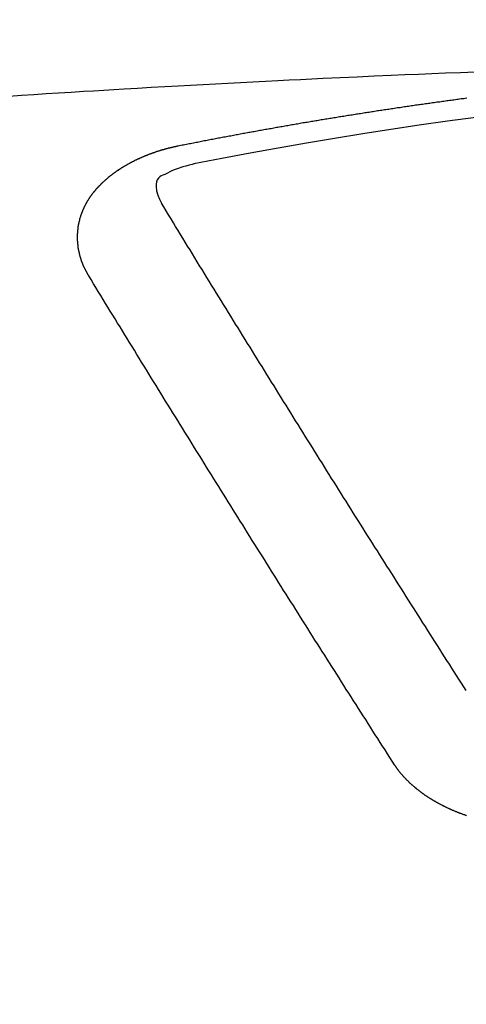
# Model space of a CAD drawing. Extents: x 0 to 26473, y -22065 to -13195.
# Drawn here: x 15766 to 15769, y -15372 to -15366 of the extents above; entities that cross this region are included whole.
import ezdxf

# ---------------------------------------------------------------- set-up
doc = ezdxf.new("R2010")
doc.units = 0
doc.header["$LTSCALE"] = 50
doc.header["$MEASUREMENT"] = 0
doc.layers.get('0').update_dxf_attribs({"linetype": 'CONTINUOUS'})
doc.layers.get('DEFPOINTS').update_dxf_attribs({"color": 146, "linetype": 'CONTINUOUS'})
doc.layers.add('150-機器', color=8, linetype='CONTINUOUS')
doc.layers.add('160-文字', color=254, linetype='CONTINUOUS')
doc.styles.add('KH001', font='txt')
doc.dimstyles.new('KH1xx015', dxfattribs={"dimscale": 10, "dimtxt": 3.8, "dimasz": 0.8, "dimexe": 0.3, "dimexo": 1.2, "dimgap": 0.5, "dimtad": 3, "dimdec": 1, "dimdsep": 46, "dimlunit": 6, "dimtxsty": 'KH001', "dimblk": 'DOT', "dimcen": 1, "dimdle": 1, "dimclrd": 256, "dimclre": 256, "dimclrt": 256, "dimadec": 0, "dimazin": 0, "dimtfac": 1, "dimtdec": 1, "dimtix": 1, "dimtmove": 2, "dimatfit": 3, "dimldrblk": 'CLOSEDBLANK', "dimfxl": 1, "dimtolj": 1, "dimtzin": 0, "dimlwd": -1, "dimlwe": -1, "dimarcsym": 0})
doc.dimstyles.new('KH1xx030', dxfattribs={"dimscale": 30, "dimtxt": 2, "dimasz": 0.6, "dimexe": 0.3, "dimexo": 1.2, "dimgap": 0.5, "dimtad": 3, "dimdec": 1, "dimdsep": 46, "dimlunit": 6, "dimtxsty": 'KH001', "dimblk": 'DOT', "dimcen": 1, "dimdle": 1, "dimclrd": 256, "dimclre": 256, "dimclrt": 256, "dimadec": 0, "dimazin": 0, "dimtfac": 1, "dimtdec": 1, "dimtix": 1, "dimtmove": 2, "dimatfit": 3, "dimldrblk": 'CLOSEDBLANK', "dimfxl": 1, "dimtolj": 1, "dimtzin": 0, "dimlwd": -1, "dimlwe": -1, "dimarcsym": 0})

# ---------------------------------------------------------------- blocks, each defined once
blk = doc.blocks.new('_ClosedBlank')
at = {"color": 0, "linetype": 'ByBlock', "lineweight": -2}
for p, q in [((-1, 0.16667), (0, 0)), ((-1, 0.16667), (-1, -0.16667)), ((0, 0), (-1, -0.16667))]:
    blk.add_line(p, q, dxfattribs=at)
blk = doc.blocks.new('_Dot')
at = {"color": 0, "linetype": 'ByBlock', "lineweight": -2}
blk.add_line((-0.5, 0), (-1, 0), dxfattribs=at)
at = {"color": 0, "linetype": 'ByBlock', "const_width": 0.5}
blk.add_lwpolyline([(-0.25, 0, 1), (0.25, 0, 1)], format="xyb", close=True, dxfattribs=at)
blk = doc.blocks.new('*D207')
at = {"layer": 'DEFPOINTS', "transparency": 16777216}
for p, q in [((15785.5064, -15190.0584), (15913.3401, -15190.0584)), ((15910.3401, -15198.0584), (15910.3401, -15382.0584)), ((15635.4992, -15390.0584), (15913.3401, -15390.0584))]:
    blk.add_line(p, q, dxfattribs=at)
at = {"layer": 'DEFPOINTS', "color": 0, "transparency": 16777216}
for p in [(15773.5064, -15190.0584), (15623.4992, -15390.0584), (15910.3401, -15390.0584)]:
    blk.add_point(p, dxfattribs=at)
at = {"layer": 'DEFPOINTS', "transparency": 16777216, "xscale": 8, "yscale": 8, "zscale": 8}
for p, rotation in [((15910.3401, -15190.0584), 90), ((15910.3401, -15390.0584), 270)]:
    blk.add_blockref('_Dot', p, dxfattribs=dict(at, rotation=rotation))
at = {"layer": 'DEFPOINTS', "transparency": 16777216, "insert": (15886.3401, -15290.0584), "char_height": 38, "attachment_point": 5, "rotation": 90, "style": 'KH001'}
blk.add_mtext('\\A1;200', dxfattribs=at)
blk = doc.blocks.new('F402_H')
at = {"layer": '150-機器', "color": 13, "linetype": 'Continuous'}
for points in [[(-4.1593, -266.2031), (-4.2576, -266.2068), (-4.3558, -266.2107), (-4.4463, -266.2143), (-4.5368, -266.218), (-4.6273, -266.2218), (-4.7179, -266.2256), (-4.8311, -266.2304), (-4.9443, -266.2353), (-5.0575, -266.2403), (-5.1707, -266.2456), (-5.246, -266.2492), (-5.3213, -266.2529), (-5.3966, -266.2567), (-5.4719, -266.2605), (-5.5546, -266.2647), (-5.6374, -266.2689), (-5.7202, -266.2732), (-5.803, -266.2775), (-5.8858, -266.2819), (-5.9685, -266.2863), (-6.0513, -266.2908), (-6.1341, -266.2954), (-6.2241, -266.3006), (-6.3141, -266.3058), (-6.4041, -266.3111), (-6.4941, -266.3164), (-6.5617, -266.3203), (-6.6293, -266.3243), (-6.6969, -266.3283), (-6.7644, -266.3323), (-6.847, -266.3374), (-6.9295, -266.3426), (-7.012, -266.3479), (-7.0945, -266.3533), (-7.1768, -266.3587), (-7.2591, -266.3641)], [(-6.1351, -266.6934), (-6.1251, -266.6914), (-6.1161, -266.6894), (-6.1072, -266.6874), (-6.0982, -266.6854), (-6.0892, -266.6844), (-6.0792, -266.6824), (-6.0703, -266.6804), (-6.0613, -266.6784), (-6.0523, -266.6764), (-6.0433, -266.6744), (-6.0334, -266.6734), (-6.0244, -266.6714), (-6.0154, -266.6694), (-6.0064, -266.6675), (-5.9975, -266.6655), (-5.9875, -266.6645), (-5.9785, -266.6625), (-5.9695, -266.6605), (-5.9606, -266.6585), (-5.9506, -266.6565), (-5.9416, -266.6555), (-5.9326, -266.6535), (-5.9237, -266.6515), (-5.9147, -266.6495), (-5.9047, -266.6485), (-5.8957, -266.6465), (-5.8868, -266.6445), (-5.8778, -266.6425), (-5.8678, -266.6405), (-5.8588, -266.6395), (-5.8498, -266.6375), (-5.8409, -266.6355), (-5.8319, -266.6335), (-5.8219, -266.6325), (-5.8129, -266.6306), (-5.804, -266.6286), (-5.795, -266.6266), (-5.785, -266.6256), (-5.776, -266.6236), (-5.7671, -266.6216), (-5.7581, -266.6206), (-5.7481, -266.6186), (-5.7391, -266.6166), (-5.7302, -266.6146), (-5.7212, -266.6136), (-5.7112, -266.6116), (-5.7022, -266.6096), (-5.6933, -266.6086), (-5.6833, -266.6066), (-5.6743, -266.6046), (-5.6653, -266.6026), (-5.6564, -266.6016), (-5.6464, -266.5996), (-5.6374, -266.5976), (-5.6284, -266.5966), (-5.6195, -266.5946), (-5.6095, -266.5927), (-5.6005, -266.5917), (-5.5915, -266.5897), (-5.5816, -266.5877), (-5.5726, -266.5867), (-5.5636, -266.5847), (-5.5546, -266.5827), (-5.5447, -266.5817), (-5.5357, -266.5797), (-5.5267, -266.5777), (-5.5167, -266.5767), (-5.5078, -266.5747), (-5.4988, -266.5727), (-5.4898, -266.5717), (-5.4798, -266.5697), (-5.4709, -266.5677), (-5.4619, -266.5667), (-5.4519, -266.5647), (-5.4429, -266.5637), (-5.434, -266.5617), (-5.424, -266.5597), (-5.415, -266.5587), (-5.406, -266.5567), (-5.397, -266.5548), (-5.3871, -266.5538), (-5.3781, -266.5518), (-5.3691, -266.5508), (-5.3592, -266.5488), (-5.3502, -266.5468), (-5.3412, -266.5458), (-5.3312, -266.5438), (-5.3222, -266.5428), (-5.3133, -266.5408), (-5.3033, -266.5388), (-5.2943, -266.5378), (-5.2853, -266.5358), (-5.2754, -266.5348), (-5.2664, -266.5328), (-5.2574, -266.5318), (-5.2474, -266.5298), (-5.2385, -266.5278), (-5.2295, -266.5268), (-5.2195, -266.5248), (-5.2105, -266.5238), (-5.2016, -266.5218), (-5.1916, -266.5208), (-5.1826, -266.5188), (-5.1736, -266.5169), (-5.1637, -266.5159), (-5.1547, -266.5139), (-5.1457, -266.5129), (-5.1357, -266.5109), (-5.1268, -266.5099), (-5.1178, -266.5079), (-5.1078, -266.5069), (-5.0988, -266.5049), (-5.0889, -266.5039), (-5.0799, -266.5019), (-5.0709, -266.5009), (-5.0609, -266.4989), (-5.052, -266.4979), (-5.043, -266.4959), (-5.033, -266.4949), (-5.024, -266.4929), (-5.0151, -266.4919), (-5.0051, -266.4899), (-4.9961, -266.4889), (-4.9861, -266.4869), (-4.9772, -266.4859), (-4.9682, -266.4839), (-4.9582, -266.4829), (-4.9492, -266.4809), (-4.9403, -266.4799), (-4.9303, -266.478), (-4.9213, -266.477), (-4.9113, -266.475), (-4.9024, -266.474), (-4.8934, -266.472), (-4.8834, -266.471), (-4.8744, -266.469), (-4.8645, -266.468), (-4.8555, -266.466), (-4.8465, -266.465), (-4.8365, -266.464), (-4.8276, -266.462), (-4.8176, -266.461), (-4.8086, -266.459), (-4.7996, -266.458), (-4.7897, -266.456), (-4.7807, -266.455), (-4.7707, -266.453), (-4.7617, -266.452), (-4.7528, -266.451), (-4.7428, -266.449), (-4.7338, -266.448), (-4.7238, -266.446), (-4.7149, -266.445), (-4.7059, -266.444), (-4.6959, -266.4421), (-4.6869, -266.4411), (-4.677, -266.4391), (-4.668, -266.4381), (-4.659, -266.4371), (-4.649, -266.4351), (-4.6401, -266.4341), (-4.6301, -266.4321), (-4.6211, -266.4311), (-4.6111, -266.4301), (-4.6022, -266.4281), (-4.5932, -266.4271), (-4.5832, -266.4251), (-4.5742, -266.4241), (-4.5643, -266.4231), (-4.5553, -266.4211), (-4.5453, -266.4201), (-4.5363, -266.4191), (-4.5274, -266.4171), (-4.5174, -266.4161), (-4.5084, -266.4151), (-4.4984, -266.4131), (-4.4895, -266.4121), (-4.4795, -266.4111), (-4.4705, -266.4091), (-4.4605, -266.4081), (-4.4516, -266.4071), (-4.4426, -266.4051), (-4.4326, -266.4042), (-4.4236, -266.4032), (-4.4137, -266.4012), (-4.4047, -266.4002), (-4.3947, -266.3992), (-4.3857, -266.3972), (-4.3758, -266.3962), (-4.3668, -266.3952), (-4.3568, -266.3932), (-4.3478, -266.3922), (-4.3389, -266.3912), (-4.3289, -266.3892), (-4.3199, -266.3882), (-4.3099, -266.3872), (-4.301, -266.3862), (-4.291, -266.3842), (-4.282, -266.3832), (-4.272, -266.3822), (-4.2631, -266.3802), (-4.2531, -266.3792), (-4.2441, -266.3782), (-4.2341, -266.3772), (-4.2252, -266.3752), (-4.2152, -266.3742)], [(-6.7295, -267.5571), (-6.7305, -267.5551), (-6.7315, -267.5531), (-6.7325, -267.5511), (-6.7345, -267.5491), (-6.7355, -267.5461), (-6.7365, -267.5441), (-6.7375, -267.5421), (-6.7385, -267.5401), (-6.7405, -267.5381), (-6.7415, -267.5361), (-6.7425, -267.5342), (-6.7435, -267.5312), (-6.7445, -267.5292), (-6.7455, -267.5272), (-6.7475, -267.5252), (-6.7485, -267.5232), (-6.7495, -267.5212), (-6.7505, -267.5182), (-6.7515, -267.5162), (-6.7525, -267.5142), (-6.7535, -267.5122), (-6.7544, -267.5102), (-6.7554, -267.5082), (-6.7564, -267.5052), (-6.7584, -267.5032), (-6.7594, -267.5012), (-6.7604, -267.4992), (-6.7614, -267.4973), (-6.7624, -267.4943), (-6.7634, -267.4923), (-6.7644, -267.4903), (-6.7654, -267.4883), (-6.7654, -267.4863), (-6.7664, -267.4843), (-6.7674, -267.4813), (-6.7684, -267.4793), (-6.7694, -267.4773), (-6.7704, -267.4753), (-6.7714, -267.4723), (-6.7724, -267.4703), (-6.7724, -267.4683), (-6.7734, -267.4663), (-6.7744, -267.4643), (-6.7754, -267.4613), (-6.7764, -267.4594), (-6.7764, -267.4574), (-6.7774, -267.4554), (-6.7784, -267.4534), (-6.7794, -267.4504), (-6.7794, -267.4484), (-6.7804, -267.4464), (-6.7814, -267.4444), (-6.7824, -267.4414), (-6.7824, -267.4394), (-6.7834, -267.4374), (-6.7844, -267.4354), (-6.7844, -267.4324), (-6.7854, -267.4304), (-6.7854, -267.4284), (-6.7864, -267.4264), (-6.7874, -267.4234), (-6.7874, -267.4215), (-6.7884, -267.4195), (-6.7884, -267.4175), (-6.7894, -267.4145), (-6.7904, -267.4125), (-6.7904, -267.4105), (-6.7914, -267.4085), (-6.7914, -267.4055), (-6.7923, -267.4035), (-6.7923, -267.4015), (-6.7933, -267.3995), (-6.7933, -267.3965), (-6.7943, -267.3945), (-6.7943, -267.3925), (-6.7943, -267.3905), (-6.7953, -267.3875), (-6.7953, -267.3855), (-6.7963, -267.3836), (-6.7963, -267.3816), (-6.7973, -267.3786), (-6.7973, -267.3766), (-6.7973, -267.3746), (-6.7983, -267.3726), (-6.7983, -267.3696), (-6.7983, -267.3676), (-6.7993, -267.3656), (-6.7993, -267.3636), (-6.7993, -267.3606), (-6.8003, -267.3586), (-6.8003, -267.3566), (-6.8003, -267.3546), (-6.8003, -267.3516), (-6.8013, -267.3496), (-6.8013, -267.3476), (-6.8013, -267.3457), (-6.8013, -267.3427), (-6.8023, -267.3407), (-6.8023, -267.3387), (-6.8023, -267.3367), (-6.8023, -267.3337), (-6.8023, -267.3317), (-6.8023, -267.3297), (-6.8033, -267.3277), (-6.8033, -267.3247), (-6.8033, -267.3227), (-6.8033, -267.3207), (-6.8033, -267.3187), (-6.8033, -267.3157), (-6.8033, -267.3137), (-6.8033, -267.3117), (-6.8033, -267.3088), (-6.8033, -267.3068), (-6.8033, -267.3048), (-6.8033, -267.3028), (-6.8033, -267.2998), (-6.8033, -267.2978), (-6.8033, -267.2958), (-6.8033, -267.2938), (-6.8033, -267.2908), (-6.8033, -267.2888), (-6.8033, -267.2868), (-6.8033, -267.2848), (-6.8033, -267.2818), (-6.8033, -267.2798), (-6.8033, -267.2778), (-6.8033, -267.2758), (-6.8023, -267.2728), (-6.8023, -267.2709), (-6.8023, -267.2689), (-6.8023, -267.2669), (-6.8023, -267.2639), (-6.8023, -267.2619), (-6.8013, -267.2599), (-6.8013, -267.2579), (-6.8013, -267.2549), (-6.8013, -267.2529), (-6.8013, -267.2509), (-6.8003, -267.2489), (-6.8003, -267.2459), (-6.8003, -267.2439), (-6.8003, -267.2419), (-6.7993, -267.2399), (-6.7993, -267.2369), (-6.7993, -267.2349), (-6.7983, -267.233), (-6.7983, -267.231), (-6.7983, -267.228), (-6.7973, -267.226), (-6.7973, -267.224), (-6.7963, -267.222), (-6.7963, -267.219), (-6.7963, -267.217), (-6.7953, -267.215), (-6.7953, -267.213), (-6.7943, -267.211), (-6.7943, -267.208), (-6.7933, -267.206), (-6.7933, -267.204), (-6.7933, -267.202), (-6.7923, -267.199), (-6.7923, -267.197), (-6.7914, -267.1951), (-6.7914, -267.1931), (-6.7904, -267.1911), (-6.7894, -267.1881), (-6.7894, -267.1861), (-6.7884, -267.1841), (-6.7884, -267.1821), (-6.7874, -267.1791), (-6.7874, -267.1771), (-6.7864, -267.1751), (-6.7854, -267.1731), (-6.7854, -267.1711), (-6.7844, -267.1681), (-6.7834, -267.1661), (-6.7834, -267.1641), (-6.7824, -267.1621), (-6.7814, -267.1601), (-6.7814, -267.1572), (-6.7804, -267.1552), (-6.7794, -267.1532), (-6.7784, -267.1512), (-6.7784, -267.1492), (-6.7774, -267.1472), (-6.7764, -267.1442), (-6.7754, -267.1422), (-6.7754, -267.1402), (-6.7744, -267.1382), (-6.7734, -267.1362), (-6.7724, -267.1332), (-6.7714, -267.1312), (-6.7704, -267.1292), (-6.7704, -267.1272), (-6.7694, -267.1252), (-6.7684, -267.1232), (-6.7674, -267.1203), (-6.7664, -267.1183), (-6.7654, -267.1163), (-6.7644, -267.1143), (-6.7634, -267.1123), (-6.7624, -267.1103), (-6.7614, -267.1083), (-6.7604, -267.1053), (-6.7594, -267.1033), (-6.7584, -267.1013), (-6.7574, -267.0993), (-6.7564, -267.0973), (-6.7554, -267.0953), (-6.7544, -267.0933), (-6.7535, -267.0913), (-6.7525, -267.0883), (-6.7515, -267.0863), (-6.7505, -267.0843), (-6.7495, -267.0824), (-6.7485, -267.0804), (-6.7475, -267.0784), (-6.7455, -267.0764), (-6.7445, -267.0744), (-6.7435, -267.0724), (-6.7425, -267.0704), (-6.7415, -267.0674), (-6.7405, -267.0654), (-6.7385, -267.0634), (-6.7375, -267.0614), (-6.7365, -267.0594), (-6.7355, -267.0574), (-6.7335, -267.0554), (-6.7325, -267.0534), (-6.7315, -267.0514), (-6.7305, -267.0494), (-6.7285, -267.0474), (-6.7275, -267.0454), (-6.7265, -267.0435), (-6.7245, -267.0415), (-6.7235, -267.0395), (-6.7225, -267.0375), (-6.7205, -267.0345), (-6.7195, -267.0325), (-6.7175, -267.0305), (-6.7165, -267.0285), (-6.7156, -267.0265), (-6.7136, -267.0245), (-6.7126, -267.0225), (-6.7106, -267.0205), (-6.7096, -267.0185), (-6.7076, -267.0165), (-6.7066, -267.0145), (-6.7046, -267.0125), (-6.7036, -267.0105), (-6.7016, -267.0085), (-6.7006, -267.0066), (-6.6986, -267.0046), (-6.6976, -267.0026), (-6.6956, -267.0016), (-6.6946, -266.9996), (-6.6926, -266.9976), (-6.6916, -266.9956), (-6.6896, -266.9936), (-6.6876, -266.9916), (-6.6866, -266.9896), (-6.6846, -266.9876), (-6.6826, -266.9856), (-6.6816, -266.9836), (-6.6796, -266.9816), (-6.6777, -266.9796), (-6.6767, -266.9776), (-6.6747, -266.9756), (-6.6727, -266.9736), (-6.6717, -266.9716), (-6.6697, -266.9706), (-6.6677, -266.9687), (-6.6657, -266.9667), (-6.6647, -266.9647), (-6.6627, -266.9627), (-6.6607, -266.9607), (-6.6587, -266.9587), (-6.6577, -266.9567), (-6.6557, -266.9557), (-6.6537, -266.9537), (-6.6517, -266.9517), (-6.6497, -266.9497), (-6.6477, -266.9477), (-6.6467, -266.9457), (-6.6447, -266.9437), (-6.6427, -266.9427), (-6.6407, -266.9407), (-6.6388, -266.9387), (-6.6368, -266.9367), (-6.6348, -266.9347), (-6.6328, -266.9327), (-6.6308, -266.9318), (-6.6288, -266.9298), (-6.6268, -266.9278), (-6.6248, -266.9258), (-6.6228, -266.9238), (-6.6208, -266.9228), (-6.6188, -266.9208), (-6.6168, -266.9188), (-6.6148, -266.9168), (-6.6128, -266.9158), (-6.6108, -266.9138), (-6.6088, -266.9118), (-6.6068, -266.9098), (-6.6048, -266.9088), (-6.6029, -266.9068), (-6.6009, -266.9048), (-6.5989, -266.9028), (-6.5969, -266.9018), (-6.5949, -266.8998), (-6.5929, -266.8978), (-6.5909, -266.8968), (-6.5879, -266.8948), (-6.5859, -266.8929), (-6.5839, -266.8909), (-6.5819, -266.8899), (-6.5799, -266.8879), (-6.5779, -266.8859), (-6.5749, -266.8849), (-6.5729, -266.8829), (-6.5709, -266.8809), (-6.5689, -266.8799), (-6.5669, -266.8779), (-6.564, -266.8759), (-6.562, -266.8749), (-6.56, -266.8729), (-6.558, -266.8709), (-6.555, -266.8699), (-6.553, -266.8679), (-6.551, -266.8669), (-6.549, -266.8649), (-6.546, -266.8629), (-6.544, -266.8619), (-6.542, -266.8599), (-6.539, -266.8589), (-6.537, -266.8569), (-6.535, -266.855), (-6.532, -266.854), (-6.53, -266.852), (-6.528, -266.851), (-6.5251, -266.849), (-6.5231, -266.848), (-6.5211, -266.846), (-6.5181, -266.844), (-6.5161, -266.843), (-6.5131, -266.841), (-6.5111, -266.84), (-6.5091, -266.838), (-6.5061, -266.837), (-6.5041, -266.835), (-6.5011, -266.834), (-6.4991, -266.832), (-6.4961, -266.831), (-6.4941, -266.829), (-6.4911, -266.828), (-6.4892, -266.826), (-6.4862, -266.825), (-6.4842, -266.823), (-6.4812, -266.822), (-6.4792, -266.821), (-6.4762, -266.8191), (-6.4742, -266.8181), (-6.4712, -266.8161), (-6.4692, -266.8151), (-6.4662, -266.8131), (-6.4642, -266.8121), (-6.4612, -266.8101), (-6.4582, -266.8091), (-6.4562, -266.8081), (-6.4532, -266.8061), (-6.4513, -266.8051), (-6.4483, -266.8031), (-6.4463, -266.8021), (-6.4433, -266.8011), (-6.4403, -266.7991), (-6.4383, -266.7981), (-6.4353, -266.7971), (-6.4323, -266.7951), (-6.4303, -266.7941), (-6.4273, -266.7931), (-6.4243, -266.7911), (-6.4223, -266.7901), (-6.4193, -266.7891), (-6.4163, -266.7871), (-6.4144, -266.7861), (-6.4114, -266.7851), (-6.4084, -266.7831), (-6.4064, -266.7821), (-6.4034, -266.7812), (-6.4004, -266.7802), (-6.3974, -266.7782), (-6.3954, -266.7772), (-6.3924, -266.7762), (-6.3894, -266.7742), (-6.3864, -266.7732), (-6.3844, -266.7722), (-6.3814, -266.7712), (-6.3784, -266.7702), (-6.3755, -266.7682), (-6.3725, -266.7672), (-6.3705, -266.7662), (-6.3675, -266.7652), (-6.3645, -266.7632), (-6.3615, -266.7622), (-6.3585, -266.7612), (-6.3565, -266.7602), (-6.3535, -266.7592), (-6.3505, -266.7582), (-6.3475, -266.7562), (-6.3445, -266.7552), (-6.3415, -266.7542), (-6.3386, -266.7532), (-6.3366, -266.7522), (-6.3336, -266.7512), (-6.3306, -266.7502), (-6.3276, -266.7482), (-6.3246, -266.7472), (-6.3216, -266.7462), (-6.3186, -266.7452), (-6.3156, -266.7442), (-6.3126, -266.7433), (-6.3096, -266.7423), (-6.3076, -266.7413), (-6.3046, -266.7403), (-6.3016, -266.7393), (-6.2987, -266.7383), (-6.2957, -266.7373), (-6.2927, -266.7363), (-6.2897, -266.7353), (-6.2867, -266.7343), (-6.2837, -266.7333), (-6.2807, -266.7313), (-6.2777, -266.7303), (-6.2747, -266.7293), (-6.2717, -266.7293), (-6.2687, -266.7283), (-6.2657, -266.7273), (-6.2628, -266.7263), (-6.2598, -266.7253), (-6.2568, -266.7243), (-6.2538, -266.7233), (-6.2508, -266.7223), (-6.2478, -266.7213), (-6.2448, -266.7203), (-6.2418, -266.7193), (-6.2378, -266.7183), (-6.2348, -266.7173), (-6.2318, -266.7163), (-6.2288, -266.7163), (-6.2259, -266.7153), (-6.2229, -266.7143), (-6.2199, -266.7133), (-6.2169, -266.7123), (-6.2139, -266.7113), (-6.2109, -266.7113), (-6.2069, -266.7103), (-6.2039, -266.7093), (-6.2009, -266.7083), (-6.1979, -266.7073), (-6.1949, -266.7073), (-6.1919, -266.7063), (-6.1889, -266.7054), (-6.185, -266.7044), (-6.182, -266.7044), (-6.179, -266.7034), (-6.176, -266.7024), (-6.173, -266.7014), (-6.17, -266.7014), (-6.166, -266.7004), (-6.163, -266.6994), (-6.16, -266.6984), (-6.157, -266.6984), (-6.154, -266.6974), (-6.1501, -266.6964), (-6.1471, -266.6954), (-6.1441, -266.6954), (-6.1411, -266.6944), (-6.1381, -266.6934), (-6.1351, -266.6934)], [(-6.0206, -266.8114), (-6.0413, -266.8165), (-6.062, -266.8217), (-6.0826, -266.8272), (-6.1032, -266.833), (-6.116, -266.8369), (-6.1288, -266.841), (-6.1415, -266.8453), (-6.154, -266.85), (-6.1716, -266.8575), (-6.1888, -266.8658), (-6.206, -266.8744), (-6.2239, -266.8829), (-6.2355, -266.8881), (-6.2467, -266.8935), (-6.257, -266.8999), (-6.2657, -266.9078), (-6.2734, -266.9194), (-6.2783, -266.933), (-6.281, -266.9477), (-6.2817, -266.9627), (-6.2785, -266.9921), (-6.2703, -267.02), (-6.2589, -267.047), (-6.2458, -267.0734)], [(-4.2182, -270.3158), (-4.2341, -270.2908), (-4.2511, -270.2659), (-4.267, -270.241), (-4.283, -270.216), (-4.299, -270.1911), (-4.3149, -270.1662), (-4.3309, -270.1412), (-4.3468, -270.1163), (-4.3628, -270.0914), (-4.3788, -270.0664), (-4.3947, -270.0415), (-4.4107, -270.0156), (-4.4266, -269.9906), (-4.4426, -269.9657), (-4.4585, -269.9408), (-4.4745, -269.9158), (-4.4905, -269.8909), (-4.5064, -269.865), (-4.5224, -269.84), (-4.5383, -269.8151), (-4.5543, -269.7902), (-4.5702, -269.7652), (-4.5862, -269.7393), (-4.6022, -269.7144), (-4.6181, -269.6894), (-4.6341, -269.6645), (-4.65, -269.6386), (-4.666, -269.6136), (-4.6819, -269.5887), (-4.6979, -269.5628), (-4.7139, -269.5378), (-4.7298, -269.5129), (-4.7458, -269.488), (-4.7617, -269.462), (-4.7777, -269.4371), (-4.7937, -269.4122), (-4.8096, -269.3862), (-4.8256, -269.3613), (-4.8415, -269.3354), (-4.8585, -269.3104), (-4.8744, -269.2855), (-4.8904, -269.2596), (-4.9064, -269.2346), (-4.9223, -269.2087), (-4.9383, -269.1838), (-4.9542, -269.1588), (-4.9702, -269.1329), (-4.9861, -269.108), (-5.0021, -269.082), (-5.0181, -269.0571), (-5.034, -269.0312), (-5.05, -269.0062), (-5.0659, -268.9803), (-5.0819, -268.9554), (-5.0978, -268.9295), (-5.1138, -268.9045), (-5.1298, -268.8786), (-5.1457, -268.8537), (-5.1617, -268.8277), (-5.1776, -268.8018), (-5.1936, -268.7769), (-5.2095, -268.7509), (-5.2255, -268.726), (-5.2415, -268.7001), (-5.2574, -268.6741), (-5.2734, -268.6492), (-5.2893, -268.6233), (-5.3053, -268.5983), (-5.3213, -268.5724), (-5.3372, -268.5465), (-5.3532, -268.5215), (-5.3691, -268.4956), (-5.3851, -268.4697), (-5.401, -268.4447), (-5.417, -268.4188), (-5.433, -268.3929), (-5.4489, -268.3669), (-5.4649, -268.342), (-5.4808, -268.3161), (-5.4968, -268.2901), (-5.5127, -268.2642), (-5.5287, -268.2393), (-5.5447, -268.2134), (-5.5606, -268.1874), (-5.5766, -268.1615), (-5.5925, -268.1356), (-5.6085, -268.1106), (-5.6244, -268.0847), (-5.6404, -268.0588), (-5.6564, -268.0328), (-5.6723, -268.0069), (-5.6883, -267.981), (-5.7042, -267.956), (-5.7202, -267.9301), (-5.7361, -267.9042), (-5.7521, -267.8782), (-5.7681, -267.8523), (-5.784, -267.8264), (-5.8, -267.8004), (-5.8159, -267.7745), (-5.8319, -267.7486), (-5.8479, -267.7227), (-5.8638, -267.6967), (-5.8798, -267.6718), (-5.8957, -267.6459), (-5.9117, -267.6199), (-5.9276, -267.594), (-5.9436, -267.5681), (-5.9596, -267.5421), (-5.9755, -267.5162), (-5.9915, -267.4903), (-6.0074, -267.4643), (-6.0234, -267.4374), (-6.0393, -267.4115), (-6.0553, -267.3855), (-6.0713, -267.3596), (-6.0872, -267.3337), (-6.1032, -267.3078), (-6.1191, -267.2818), (-6.1351, -267.2559), (-6.151, -267.23), (-6.166, -267.204), (-6.182, -267.1781), (-6.1979, -267.1512), (-6.2139, -267.1252), (-6.2298, -267.0993), (-6.2458, -267.0734)], [(-4.6949, -270.8105), (-4.7109, -270.7855), (-4.7268, -270.7606), (-4.7428, -270.7357), (-4.7587, -270.7107), (-4.7757, -270.6858), (-4.7917, -270.6609), (-4.8076, -270.6349), (-4.8236, -270.61), (-4.8395, -270.5851), (-4.8555, -270.5601), (-4.8714, -270.5352), (-4.8874, -270.5093), (-4.9034, -270.4843), (-4.9193, -270.4594), (-4.9353, -270.4345), (-4.9512, -270.4095), (-4.9682, -270.3836), (-4.9841, -270.3587), (-5.0001, -270.3337), (-5.0161, -270.3078), (-5.032, -270.2829), (-5.048, -270.2579), (-5.0639, -270.232), (-5.0799, -270.2071), (-5.0958, -270.1821), (-5.1118, -270.1562), (-5.1278, -270.1313), (-5.1437, -270.1063), (-5.1597, -270.0804), (-5.1766, -270.0555), (-5.1926, -270.0305), (-5.2085, -270.0046), (-5.2245, -269.9797), (-5.2405, -269.9537), (-5.2564, -269.9288), (-5.2724, -269.9039), (-5.2883, -269.8779), (-5.3043, -269.853), (-5.3203, -269.8271), (-5.3362, -269.8021), (-5.3522, -269.7762), (-5.3681, -269.7513), (-5.3851, -269.7253), (-5.401, -269.7004), (-5.417, -269.6745), (-5.433, -269.6495), (-5.4489, -269.6236), (-5.4649, -269.5987), (-5.4808, -269.5727), (-5.4968, -269.5478), (-5.5127, -269.5219), (-5.5287, -269.4959), (-5.5447, -269.471), (-5.5606, -269.4451), (-5.5766, -269.4201), (-5.5925, -269.3942), (-5.6085, -269.3683), (-5.6254, -269.3434), (-5.6414, -269.3174), (-5.6574, -269.2915), (-5.6733, -269.2666), (-5.6893, -269.2406), (-5.7052, -269.2147), (-5.7212, -269.1898), (-5.7371, -269.1638), (-5.7531, -269.1379), (-5.7691, -269.113), (-5.785, -269.087), (-5.801, -269.0611), (-5.8169, -269.0352), (-5.8329, -269.0102), (-5.8489, -268.9843), (-5.8648, -268.9584), (-5.8808, -268.9324), (-5.8977, -268.9075), (-5.9137, -268.8816), (-5.9296, -268.8556), (-5.9456, -268.8297), (-5.9616, -268.8038), (-5.9775, -268.7779), (-5.9935, -268.7529), (-6.0094, -268.727), (-6.0254, -268.7011), (-6.0413, -268.6751), (-6.0573, -268.6492), (-6.0733, -268.6233), (-6.0892, -268.5973), (-6.1052, -268.5714), (-6.1211, -268.5465), (-6.1371, -268.5205), (-6.153, -268.4946), (-6.169, -268.4687), (-6.185, -268.4427), (-6.2019, -268.4168), (-6.2179, -268.3909), (-6.2338, -268.3649), (-6.2498, -268.339), (-6.2657, -268.3131), (-6.2817, -268.2872), (-6.2977, -268.2612), (-6.3136, -268.2353), (-6.3296, -268.2094), (-6.3455, -268.1834), (-6.3615, -268.1575), (-6.3774, -268.1316), (-6.3934, -268.1056), (-6.4094, -268.0797), (-6.4253, -268.0528), (-6.4413, -268.0268), (-6.4572, -268.0009), (-6.4732, -267.975), (-6.4892, -267.9491), (-6.5051, -267.9231), (-6.5211, -267.8972), (-6.537, -267.8713), (-6.553, -267.8443), (-6.5689, -267.8184), (-6.5859, -267.7925), (-6.6019, -267.7665), (-6.6178, -267.7406), (-6.6338, -267.7147), (-6.6497, -267.6877), (-6.6657, -267.6618), (-6.6816, -267.6359), (-6.6976, -267.61), (-6.7136, -267.583), (-6.7295, -267.5571)], [(-4.2162, -271.1486), (-4.2192, -271.1476), (-4.2222, -271.1466), (-4.2252, -271.1446), (-4.2282, -271.1436), (-4.2321, -271.1426), (-4.2351, -271.1416), (-4.2381, -271.1406), (-4.2411, -271.1396), (-4.2441, -271.1386), (-4.2471, -271.1366), (-4.2511, -271.1356), (-4.2541, -271.1346), (-4.2571, -271.1336), (-4.2601, -271.1326), (-4.2631, -271.1306), (-4.2661, -271.1296), (-4.269, -271.1286), (-4.272, -271.1276), (-4.276, -271.1266), (-4.279, -271.1246), (-4.282, -271.1236), (-4.285, -271.1226), (-4.288, -271.1216), (-4.291, -271.1196), (-4.294, -271.1186), (-4.297, -271.1176), (-4.3, -271.1166), (-4.303, -271.1147), (-4.3059, -271.1137), (-4.3089, -271.1127), (-4.3119, -271.1107), (-4.3149, -271.1097), (-4.3179, -271.1087), (-4.3209, -271.1067), (-4.3239, -271.1057), (-4.3269, -271.1047), (-4.3299, -271.1027), (-4.3329, -271.1017), (-4.3359, -271.1007), (-4.3389, -271.0987), (-4.3418, -271.0977), (-4.3448, -271.0957), (-4.3478, -271.0947), (-4.3508, -271.0937), (-4.3538, -271.0917), (-4.3568, -271.0907), (-4.3598, -271.0887), (-4.3618, -271.0877), (-4.3648, -271.0867), (-4.3678, -271.0847), (-4.3708, -271.0837), (-4.3738, -271.0817), (-4.3768, -271.0807), (-4.3797, -271.0787), (-4.3817, -271.0778), (-4.3847, -271.0758), (-4.3877, -271.0748), (-4.3907, -271.0728), (-4.3937, -271.0718), (-4.3967, -271.0698), (-4.3987, -271.0688), (-4.4017, -271.0668), (-4.4047, -271.0658), (-4.4077, -271.0638), (-4.4097, -271.0628), (-4.4127, -271.0608), (-4.4157, -271.0598), (-4.4186, -271.0578), (-4.4206, -271.0568), (-4.4236, -271.0548), (-4.4266, -271.0538), (-4.4296, -271.0518), (-4.4316, -271.0498), (-4.4346, -271.0488), (-4.4376, -271.0468), (-4.4396, -271.0458), (-4.4426, -271.0438), (-4.4456, -271.0418), (-4.4476, -271.0408), (-4.4506, -271.0389), (-4.4526, -271.0379), (-4.4555, -271.0359), (-4.4585, -271.0339), (-4.4605, -271.0329), (-4.4635, -271.0309), (-4.4655, -271.0289), (-4.4685, -271.0279), (-4.4715, -271.0259), (-4.4735, -271.0239), (-4.4765, -271.0229), (-4.4785, -271.0209), (-4.4815, -271.0189), (-4.4835, -271.0179), (-4.4865, -271.0159), (-4.4885, -271.0139), (-4.4915, -271.0129), (-4.4934, -271.0109), (-4.4964, -271.0089), (-4.4984, -271.0069), (-4.5014, -271.0059), (-4.5034, -271.0039), (-4.5064, -271.002), (-4.5084, -271), (-4.5104, -270.999), (-4.5134, -270.997), (-4.5154, -270.995), (-4.5184, -270.993), (-4.5204, -270.992), (-4.5224, -270.99), (-4.5254, -270.988), (-4.5274, -270.986), (-4.5294, -270.985), (-4.5323, -270.983), (-4.5343, -270.981), (-4.5363, -270.979), (-4.5393, -270.977), (-4.5413, -270.976), (-4.5433, -270.974), (-4.5463, -270.972), (-4.5483, -270.97), (-4.5503, -270.968), (-4.5523, -270.966), (-4.5553, -270.965), (-4.5573, -270.9631), (-4.5593, -270.9611), (-4.5613, -270.9591), (-4.5633, -270.9571), (-4.5663, -270.9551), (-4.5682, -270.9531), (-4.5702, -270.9521), (-4.5722, -270.9501), (-4.5742, -270.9481), (-4.5762, -270.9461), (-4.5792, -270.9441), (-4.5812, -270.9421), (-4.5832, -270.9401), (-4.5852, -270.9381), (-4.5872, -270.9361), (-4.5892, -270.9351), (-4.5912, -270.9331), (-4.5932, -270.9311), (-4.5952, -270.9291), (-4.5972, -270.9271), (-4.5992, -270.9252), (-4.6012, -270.9232), (-4.6032, -270.9212), (-4.6052, -270.9192), (-4.6071, -270.9172), (-4.6091, -270.9152), (-4.6111, -270.9132), (-4.6131, -270.9112), (-4.6151, -270.9092), (-4.6171, -270.9072), (-4.6191, -270.9052), (-4.6211, -270.9032), (-4.6231, -270.9012), (-4.6251, -270.8992), (-4.6271, -270.8972), (-4.6291, -270.8962), (-4.6301, -270.8942), (-4.6321, -270.8922), (-4.6341, -270.8893), (-4.6361, -270.8873), (-4.6381, -270.8853), (-4.6401, -270.8833), (-4.6411, -270.8813), (-4.6431, -270.8793), (-4.645, -270.8773), (-4.647, -270.8753), (-4.648, -270.8733), (-4.65, -270.8713), (-4.652, -270.8693), (-4.654, -270.8673), (-4.655, -270.8653), (-4.657, -270.8633), (-4.659, -270.8613), (-4.66, -270.8593), (-4.662, -270.8573), (-4.663, -270.8553), (-4.665, -270.8533), (-4.667, -270.8514), (-4.668, -270.8484), (-4.67, -270.8464), (-4.671, -270.8444), (-4.673, -270.8424), (-4.674, -270.8404), (-4.676, -270.8384), (-4.677, -270.8364), (-4.679, -270.8344), (-4.68, -270.8324), (-4.6819, -270.8304), (-4.6829, -270.8274), (-4.6849, -270.8254), (-4.6859, -270.8234), (-4.6879, -270.8214), (-4.6889, -270.8194), (-4.6909, -270.8174), (-4.6919, -270.8154), (-4.6939, -270.8135), (-4.6949, -270.8105)]]:
    blk.add_lwpolyline(points, dxfattribs=at)
blk.add_arc((0, -297.5181), 31.2914, 78.88956, 101.11044, dxfattribs=at)

msp = doc.modelspace()

# ---------------------------------------------------------------- block references
at = {"layer": '150-機器'}
msp.add_blockref('F402_H', (15773.3064, -15099.8951), dxfattribs=at)

# ---------------------------------------------------------------- dimensions: what is measured, and where the dimension line sits
at = {"layer": 'DEFPOINTS'}
dim = msp.add_linear_dim(base=(15910.3401, -15390.0584), p1=(15773.5064, -15190.0584), p2=(15623.4992, -15390.0584), angle=90, dimstyle='KH1xx015', dxfattribs=at)
dim.commit()
dim.dimension.update_dxf_attribs({"geometry": '*D207', "text_midpoint": (15886.3401, -15290.0584)})

# ---------------------------------------------------------------- leaders
at = {"layer": '160-文字', "annotation_type": 0, "has_hookline": 1, "hookline_direction": 1}
for points, text_width in [([(16233.5064, -15080.0584), (15645.9505, -16394.1253), (15627.9505, -16394.1253)], 1240.203), ([(16502.9546, -15087.3714), (15986.2622, -16643.7099), (15968.2622, -16643.7099)], 1630.0508)]:
    msp.add_leader(points, dimstyle='KH1xx030', override={"dimgap": 0.5, "dimtad": 1}, dxfattribs=dict(at, text_width=text_width))
at = {"layer": '160-文字'}
msp.add_leader([(15893.5137, -15100.0584), (15173.9713, -16118.269)], dimstyle='KH1xx030', override={"dimgap": 0.5, "dimtad": 1}, dxfattribs=at)

doc.saveas('drawing.dxf')
